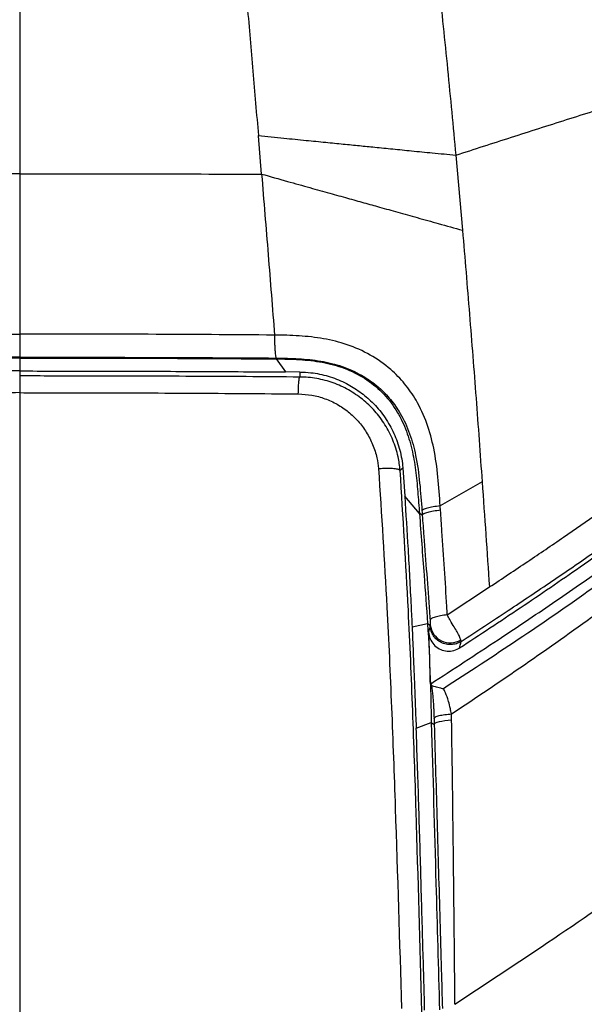
# Model space of a CAD drawing. Units: millimetres. Extents: x 0 to 297, y 0 to 210.
# Drawn here: x 41 to 48, y 137 to 150 of the extents above; entities that cross this region are included whole.
import ezdxf

# ---------------------------------------------------------------- set-up
doc = ezdxf.new("R2010")
doc.units = ezdxf.units.MM
doc.layers.add('DEFAULT', color=179, linetype='Continuous')
doc.styles.add('SLDTEXTSTYLE1', font='TXT', dxfattribs={"width": 0.75})
doc.dimstyles.new('SLDDIMSTYLE0', dxfattribs={"dimtxt": 3.5, "dimasz": 3.302, "dimexe": 0, "dimexo": 0.0625, "dimgap": 0.875, "dimtad": 1, "dimdec": 0, "dimlfac": 20, "dimrnd": 1e-09, "dimzin": 12, "dimdsep": 46, "dimtxsty": 'SLDTEXTSTYLE1', "dimsah": 1, "dimcen": 0.09, "dimadec": 0, "dimazin": 3, "dimtfac": 1, "dimtdec": 0, "dimtmove": 0, "dimatfit": 0, "dimfxl": 1, "dimfrac": 2, "dimtolj": 1, "dimtzin": 12, "dimarcsym": 0})

# ---------------------------------------------------------------- blocks, each defined once
blk = doc.blocks.new('_D')
at = {"layer": 'DEFAULT', "transparency": 16777216}
for p, q in [((28.529, 129.866), (28.529, 180.961)), ((53.379, 128.177), (53.379, 180.961)), ((28.529, 179.961), (22.179, 179.961)), ((53.379, 179.961), (28.529, 179.961)), ((53.379, 179.961), (59.729, 179.961))]:
    blk.add_line(p, q, dxfattribs=at)
for points in [[(28.529, 179.961), (25.227, 180.469), (25.227, 179.453)], [(53.379, 179.961), (56.681, 179.453), (56.681, 180.469)]]:
    blk.add_solid(points, dxfattribs=at)
at = {"layer": 'DEFAULT', "transparency": 16777216, "char_height": 3.5, "attachment_point": 1, "style": 'SLDTEXTSTYLE1'}
for s, insert in [('497', (36.121, 184.473)), ('Inner', (34.41, 178.917)), ('width', (33.783, 173.361))]:
    blk.add_mtext(s, dxfattribs=dict(at, insert=insert))
blk = doc.blocks.new('_D_1')
at = {"layer": 'DEFAULT', "transparency": 16777216}
for p, q in [((20.77, 131.948), (20.77, 188.055)), ((61.138, 131.948), (61.138, 188.055)), ((20.77, 187.055), (14.42, 187.055)), ((20.77, 187.055), (61.138, 187.055)), ((61.138, 187.055), (67.488, 187.055))]:
    blk.add_line(p, q, dxfattribs=at)
for points in [[(20.77, 187.055), (17.468, 187.563), (17.468, 186.547)], [(61.138, 187.055), (64.44, 186.547), (64.44, 187.563)]]:
    blk.add_solid(points, dxfattribs=at)
at = {"layer": 'DEFAULT', "transparency": 16777216, "insert": (36.121, 191.567), "char_height": 3.5, "attachment_point": 1, "rotation": 360, "style": 'SLDTEXTSTYLE1'}
blk.add_mtext('807', dxfattribs=at)

msp = doc.modelspace()

# ---------------------------------------------------------------- linework, layer by layer
at = {"color": 7, "linetype": 'Continuous', "lineweight": 25}
for p, q in [((43.924, 148.281), (43.924, 148.283)), ((43.964, 147.804), (43.924, 148.281)), ((46.38, 148.039), (46.463, 147.108)), ((46.463, 147.108), (46.464, 147.105)), ((40.954, 145.527), (40.954, 145.516)), ((40.954, 145.516), (40.954, 145.355)), ((44.147, 145.516), (44.146, 145.505)), ((44.146, 145.505), (44.26, 145.343)), ((44.147, 145.516), (44.147, 145.516)), ((40.954, 145.355), (40.954, 145.293)), ((44.44, 145.341), (44.26, 145.343)), ((45.722, 144.145), (45.745, 143.8)), ((45.688, 144.119), (45.687, 144.12)), ((45.688, 144.119), (45.688, 144.119)), ((46.708, 143.978), (46.186, 143.676)), ((45.928, 143.582), (45.745, 143.799)), ((45.963, 143.56), (45.928, 143.582)), ((46.274, 142.321), (46.799, 142.668)), ((46.801, 142.669), (46.799, 142.668)), ((46.799, 142.668), (46.799, 142.668)), ((45.836, 142.172), (46.03, 142.215)), ((46.03, 142.215), (46.063, 142.194)), ((46.328, 141.015), (46.327, 141.089)), ((45.888, 140.912), (46.076, 140.982)), ((46.076, 140.982), (46.112, 140.959)), ((46.37, 137.478), (47.447, 138.194))]:
    msp.add_line(p, q, dxfattribs=at)
at = {"color": 7, "linetype": 'Continuous', "lineweight": 25, "flags": 128}
for points in [[(44.44, 145.341), (44.44, 145.304), (44.44, 145.279)], [(45.722, 144.145), (45.719, 144.142), (45.7, 144.129), (45.688, 144.119)], [(46.112, 140.959), (46.117, 140.968), (46.129, 140.977), (46.149, 140.986), (46.176, 140.994), (46.208, 141.001), (46.245, 141.007), (46.285, 141.012), (46.328, 141.015)]]:
    msp.add_lwpolyline(points, dxfattribs=at)
at = {"color": 7, "linetype": 'Continuous', "lineweight": 25}
msp.add_arc((46.313, 142.226), 0.252, 187.2356, 300.9135, dxfattribs=at)
for points, knots in [([(46.053, 151.243), (46.092, 150.887), (46.169, 150.175), (46.279, 149.106), (46.347, 148.395), (46.38, 148.039)], [0, 0, 0, 0, 0.333338, 0.66667, 1, 1, 1, 1]), ([(40.954, 149.873), (40.954, 149.7), (40.954, 149.372), (40.954, 148.905), (40.954, 148.491), (40.954, 148.13), (40.954, 147.908), (40.954, 147.806)], [0, 0, 0, 0, 0.250527, 0.476341, 0.676839, 0.851535, 1, 1, 1, 1]), ([(43.786, 149.888), (43.809, 149.62), (43.856, 149.085), (43.901, 148.55), (43.924, 148.283)], [0, 0, 0, 0, 0.500013, 1, 1, 1, 1]), ([(46.38, 148.039), (46.611, 148.113), (47.073, 148.262), (47.759, 148.481), (48.438, 148.697), (49.119, 148.913), (49.801, 149.129), (50.483, 149.343), (50.926, 149.482), (51.148, 149.552)], [0, 0, 0, 0, 0.139974, 0.28001, 0.42002, 0.559991, 0.706611, 0.853236, 1, 1, 1, 1]), ([(43.924, 148.283), (44.03, 148.272), (44.228, 148.252), (44.508, 148.224), (44.754, 148.2), (44.975, 148.178), (45.178, 148.158), (45.383, 148.137), (45.6, 148.116), (45.838, 148.092), (46.1, 148.066), (46.283, 148.049), (46.38, 148.039)], [0, 0, 0, 0, 0.129285, 0.241888, 0.340994, 0.429796, 0.511496, 0.5893, 0.680353, 0.775675, 0.880485, 1, 1, 1, 1]), ([(40.954, 147.806), (40.452, 147.806), (39.447, 147.806), (38.445, 147.804), (37.944, 147.804)], [0, 0, 0, 0, 0.500048, 1, 1, 1, 1]), ([(40.954, 147.806), (40.954, 147.48), (40.954, 146.814), (40.954, 146.151), (40.954, 145.814)], [0, 0, 0, 0, 0.490362, 1, 1, 1, 1]), ([(40.954, 147.806), (41.456, 147.806), (42.46, 147.806), (43.463, 147.804), (43.964, 147.804)], [0, 0, 0, 0, 0.500048, 1, 1, 1, 1]), ([(43.964, 147.804), (43.991, 147.469), (44.046, 146.8), (44.099, 146.134), (44.125, 145.801)], [0, 0, 0, 0, 0.499967, 1, 1, 1, 1]), ([(43.964, 147.804), (44.071, 147.773), (44.272, 147.717), (44.555, 147.638), (44.804, 147.568), (45.028, 147.506), (45.234, 147.448), (45.443, 147.39), (45.663, 147.328), (45.907, 147.26), (46.176, 147.185), (46.363, 147.133), (46.464, 147.105)], [0, 0, 0, 0, 0.128565, 0.240522, 0.339081, 0.42746, 0.508889, 0.586597, 0.6778, 0.773596, 0.879244, 1, 1, 1, 1]), ([(46.464, 147.105), (46.493, 146.757), (46.552, 146.059), (46.633, 145.017), (46.683, 144.324), (46.708, 143.978)], [0, 0, 0, 0, 0.333281, 0.666854, 1, 1, 1, 1]), ([(37.783, 145.801), (38.306, 145.805), (39.362, 145.812), (40.42, 145.813), (40.954, 145.814)], [0, 0, 0, 0, 0.495808, 1, 1, 1, 1]), ([(44.125, 145.801), (43.601, 145.805), (42.545, 145.812), (41.487, 145.813), (40.954, 145.814)], [0, 0, 0, 0, 0.495808, 1, 1, 1, 1]), ([(46.187, 143.676), (46.178, 143.796), (46.162, 144.036), (46.116, 144.381), (46.028, 144.704), (45.905, 144.975), (45.749, 145.199), (45.56, 145.394), (45.319, 145.562), (45.035, 145.689), (44.735, 145.763), (44.431, 145.795), (44.227, 145.801), (44.125, 145.801), (44.125, 145.801)], [0, 0, 0, 0, 0.106754, 0.21335, 0.307864, 0.402185, 0.47533, 0.548452, 0.640572, 0.732792, 0.821483, 0.910761, 0.999999, 1, 1, 1, 1]), ([(44.125, 145.801), (44.125, 145.784), (44.125, 145.748), (44.126, 145.696), (44.128, 145.646), (44.131, 145.602), (44.134, 145.565), (44.138, 145.538), (44.142, 145.52), (44.145, 145.517), (44.147, 145.516)], [0, 0, 0, 0, 0.125001, 0.250002, 0.375003, 0.500003, 0.625003, 0.750003, 0.875002, 1, 1, 1, 1]), ([(40.954, 145.527), (40.418, 145.526), (39.352, 145.525), (38.288, 145.519), (37.761, 145.516), (37.761, 145.516)], [0, 0, 0, 0, 0.503234, 0.999999, 1, 1, 1, 1]), ([(40.954, 145.516), (40.655, 145.516), (40.059, 145.516), (38.994, 145.512), (38.229, 145.508), (37.761, 145.505)], [0, 0, 0, 0, 0.280001, 0.560004, 1, 1, 1, 1]), ([(40.954, 145.527), (41.49, 145.526), (42.555, 145.525), (43.619, 145.519), (44.147, 145.516), (44.147, 145.516)], [0, 0, 0, 0, 0.503234, 0.999999, 1, 1, 1, 1]), ([(40.954, 145.516), (41.252, 145.516), (41.848, 145.516), (42.913, 145.512), (43.679, 145.508), (44.146, 145.505)], [0, 0, 0, 0, 0.280001, 0.560004, 1, 1, 1, 1]), ([(44.146, 145.505), (44.243, 145.504), (44.435, 145.501), (44.72, 145.47), (44.995, 145.397), (45.249, 145.273), (45.469, 145.097), (45.64, 144.881), (45.761, 144.639), (45.838, 144.384), (45.883, 144.12), (45.908, 143.852), (45.921, 143.672), (45.928, 143.582)], [0, 0, 0, 0, 0.094587, 0.187987, 0.281005, 0.373465, 0.465384, 0.557279, 0.644513, 0.732541, 0.821134, 0.910048, 1, 1, 1, 1]), ([(44.147, 145.516), (44.24, 145.514), (44.425, 145.511), (44.701, 145.483), (44.968, 145.419), (45.213, 145.308), (45.416, 145.166), (45.573, 145.002), (45.707, 144.811), (45.813, 144.576), (45.892, 144.284), (45.934, 143.961), (45.951, 143.73), (45.959, 143.615)], [0, 0, 0, 0, 0.0907713, 0.181571, 0.2717228, 0.3590148, 0.4462163, 0.5153316, 0.5844733, 0.6773723, 0.7704775, 0.8851488, 1, 1, 1, 1]), ([(40.954, 145.355), (40.663, 145.354), (40.08, 145.354), (39.152, 145.351), (38.34, 145.347), (37.821, 145.344), (37.647, 145.343)], [0, 0, 0, 0, 0.263933, 0.527969, 0.842004, 1, 1, 1, 1]), ([(40.954, 145.355), (41.245, 145.354), (41.827, 145.354), (42.756, 145.351), (43.567, 145.347), (44.086, 145.344), (44.26, 145.343)], [0, 0, 0, 0, 0.263933, 0.527969, 0.842004, 1, 1, 1, 1]), ([(40.954, 145.293), (40.954, 145.288), (40.954, 145.279), (40.954, 145.232), (40.954, 145.166), (40.954, 145.112), (40.954, 145.085)], [0, 0, 0, 0, 0.250786, 0.501572, 0.752359, 1, 1, 1, 1]), ([(44.44, 145.279), (44.44, 145.279), (43.995, 145.283), (43.104, 145.288), (41.941, 145.292), (41.224, 145.292), (40.954, 145.293)], [0, 0, 0, 0, 0.000001, 0.383641, 0.767606, 1, 1, 1, 1]), ([(44.421, 145.07), (44.421, 145.097), (44.423, 145.152), (44.427, 145.218), (44.433, 145.266), (44.438, 145.275), (44.44, 145.279)], [0, 0, 0, 0, 0.25, 0.5, 0.75, 1, 1, 1, 1]), ([(44.44, 145.341), (44.486, 145.339), (44.605, 145.335), (44.794, 145.295), (44.993, 145.218), (45.17, 145.114), (45.331, 144.983), (45.473, 144.822), (45.591, 144.632), (45.674, 144.425), (45.711, 144.26), (45.72, 144.165), (45.722, 144.145)], [0, 0, 0, 0, 0.070803, 0.184256, 0.297727, 0.400664, 0.503605, 0.619658, 0.735715, 0.851836, 0.967957, 1, 1, 1, 1]), ([(45.687, 144.12), (45.687, 144.12), (45.683, 144.177), (45.663, 144.304), (45.603, 144.497), (45.505, 144.689), (45.377, 144.86), (45.223, 145.006), (45.048, 145.124), (44.856, 145.212), (44.651, 145.266), (44.51, 145.279), (44.44, 145.279), (44.44, 145.279)], [0, 0, 0, 0, 0.000002, 0.091306, 0.207169, 0.323033, 0.436807, 0.550576, 0.662771, 0.774959, 0.887482, 0.999998, 1, 1, 1, 1]), ([(40.954, 145.085), (40.685, 145.084), (39.972, 145.084), (38.816, 145.08), (37.93, 145.073), (37.487, 145.07)], [0, 0, 0, 0, 0.232381, 0.61602, 1, 1, 1, 1]), ([(40.954, 145.085), (41.223, 145.084), (41.935, 145.084), (43.092, 145.08), (43.977, 145.073), (44.421, 145.07)], [0, 0, 0, 0, 0.232381, 0.61602, 1, 1, 1, 1]), ([(40.954, 145.085), (40.954, 144.717), (40.954, 143.964), (40.954, 142.818), (40.954, 141.628), (40.954, 140.397), (40.954, 139.128), (40.954, 137.825), (40.954, 136.492), (40.954, 135.181), (40.954, 133.899), (40.954, 132.647), (40.954, 131.376), (40.954, 130.084), (40.954, 128.863), (40.954, 127.714), (40.954, 126.637), (40.954, 125.533), (40.954, 124.646), (40.954, 124.128), (40.954, 123.987)], [0, 0, 0, 0, 0.0522794, 0.1068963, 0.1638005, 0.2228474, 0.2838205, 0.3464582, 0.4104837, 0.4756379, 0.5344146, 0.5938363, 0.6538941, 0.7146733, 0.7763663, 0.8256768, 0.8759366, 0.9273868, 0.9803103, 1, 1, 1, 1]), ([(44.421, 145.07), (44.477, 145.066), (44.59, 145.06), (44.753, 145.014), (44.907, 144.944), (45.047, 144.85), (45.169, 144.732), (45.272, 144.595), (45.35, 144.442), (45.4, 144.288), (45.413, 144.186), (45.418, 144.141)], [0, 0, 0, 0, 0.1121203, 0.224252, 0.3363999, 0.4485596, 0.5625251, 0.6764974, 0.7925494, 0.9085992, 1, 1, 1, 1]), ([(46.801, 142.669), (46.959, 142.774), (47.268, 142.979), (47.718, 143.285), (48.149, 143.584), (48.608, 143.911), (49.088, 144.268), (49.58, 144.65), (49.888, 144.911), (50.037, 145.037)], [0, 0, 0, 0, 0.141196, 0.275563, 0.405493, 0.532176, 0.696251, 0.853217, 1, 1, 1, 1]), ([(46.447, 141.991), (46.642, 142.118), (47.02, 142.366), (47.569, 142.734), (48.087, 143.089), (48.582, 143.438), (49.054, 143.781), (49.503, 144.12), (49.925, 144.453), (50.19, 144.679), (50.319, 144.79)], [0, 0, 0, 0, 0.1456874, 0.2823546, 0.4129192, 0.5390377, 0.6613122, 0.7795094, 0.8927971, 1, 1, 1, 1]), ([(46.427, 141.911), (46.68, 142.076), (47.184, 142.408), (47.823, 142.844), (48.488, 143.31), (49.176, 143.809), (49.832, 144.31), (50.206, 144.619), (50.319, 144.712)], [0, 0, 0, 0, 0.1880254, 0.3760483, 0.4821643, 0.6948551, 0.9075281, 1, 1, 1, 1]), ([(46.064, 141.461), (46.345, 141.644), (46.855, 141.976), (47.586, 142.466), (48.174, 142.872), (48.811, 143.325), (49.494, 143.827), (50.052, 144.27), (50.335, 144.512), (50.362, 144.535)], [0, 0, 0, 0, 0.18988, 0.343783, 0.497824, 0.594134, 0.786996, 0.979818, 1, 1, 1, 1]), ([(45.418, 144.141), (45.42, 144.141), (45.441, 144.143), (45.49, 144.146), (45.562, 144.147), (45.628, 144.142), (45.675, 144.133), (45.683, 144.123), (45.688, 144.119)], [0, 0, 0, 0, 0.016224, 0.157403, 0.368056, 0.578705, 0.789352, 1, 1, 1, 1]), ([(45.418, 144.141), (45.456, 143.565), (45.52, 142.573), (45.582, 141.167), (45.643, 139.504), (45.68, 138.256), (45.705, 137.424)], [0, 0, 0, 0, 0.2563221, 0.4420656, 0.627836, 1, 1, 1, 1]), ([(45.958, 137.381), (45.958, 137.381), (45.935, 138.214), (45.902, 139.462), (45.846, 141.129), (45.787, 142.541), (45.724, 143.539), (45.688, 144.119)], [0, 0, 0, 0, 0, 0.371069, 0.556871, 0.742669, 1, 1, 1, 1]), ([(49.946, 144.03), (49.638, 143.794), (49.027, 143.328), (48.095, 142.656), (47.166, 142.013), (46.539, 141.605), (46.228, 141.403)], [0, 0, 0, 0, 0.256872, 0.508884, 0.756448, 1, 1, 1, 1]), ([(46.708, 143.977), (46.723, 143.758), (46.754, 143.32), (46.784, 142.885), (46.799, 142.668)], [0, 0, 0, 0, 0.4999998, 1, 1, 1, 1]), ([(45.745, 143.799), (45.759, 143.579), (45.788, 143.123), (45.816, 142.58), (45.832, 142.259), (45.836, 142.172)], [0, 0, 0, 0, 0.406712, 0.840337, 1, 1, 1, 1]), ([(46.187, 143.676), (46.157, 143.673), (46.097, 143.666), (46.023, 143.651), (45.971, 143.633), (45.963, 143.621), (45.959, 143.615)], [0, 0, 0, 0, 0.250002, 0.500002, 0.750002, 1, 1, 1, 1]), ([(46.19, 143.622), (46.188, 143.64), (46.187, 143.658), (46.186, 143.676), (46.186, 143.676)], [0, 0, 0, 0, 0.999945, 1, 1, 1, 1]), ([(46.327, 141.089), (46.63, 141.292), (47.237, 141.698), (48.128, 142.33), (49.006, 142.975), (49.574, 143.423), (49.858, 143.647)], [0, 0, 0, 0, 0.250075, 0.500017, 0.749996, 1, 1, 1, 1]), ([(45.928, 143.582), (45.947, 143.327), (45.981, 142.871), (46.015, 142.415), (46.03, 142.215)], [0, 0, 0, 0, 0.56003, 1, 1, 1, 1]), ([(45.959, 143.615), (45.959, 143.614), (45.96, 143.596), (45.962, 143.578), (45.963, 143.56), (45.963, 143.56)], [0, 0, 0, 0, 0.015391, 0.999946, 1, 1, 1, 1]), ([(46.19, 143.622), (46.16, 143.619), (46.1, 143.613), (46.027, 143.596), (45.975, 143.578), (45.967, 143.566), (45.963, 143.56)], [0, 0, 0, 0, 0.248783, 0.498377, 0.748783, 1, 1, 1, 1]), ([(45.963, 143.56), (45.963, 143.56), (45.969, 143.473), (45.988, 143.23), (46.018, 142.83), (46.044, 142.481), (46.058, 142.29), (46.061, 142.256)], [0, 0, 0, 0, 0.000002, 0.199022, 0.559679, 0.920269, 1, 1, 1, 1]), ([(46.274, 142.321), (46.274, 142.321), (46.272, 142.356), (46.262, 142.546), (46.24, 142.894), (46.214, 143.293), (46.196, 143.536), (46.19, 143.622)], [0, 0, 0, 0, 0.000002, 0.079376, 0.440154, 0.801159, 1, 1, 1, 1]), ([(46.442, 142.01), (46.438, 142.022), (46.43, 142.046), (46.401, 142.104), (46.359, 142.172), (46.325, 142.227), (46.296, 142.277), (46.283, 142.302), (46.274, 142.321), (46.274, 142.321)], [0, 0, 0, 0, 0.22897, 0.445457, 0.625237, 0.822939, 0.858302, 0.999994, 1, 1, 1, 1]), ([(46.03, 142.215), (46.042, 141.985), (46.063, 141.574), (46.072, 141.163), (46.076, 140.982)], [0, 0, 0, 0, 0.559926, 1, 1, 1, 1]), ([(46.062, 142.183), (46.06, 142.176), (46.056, 142.161), (46.05, 142.136), (46.045, 142.118), (46.042, 142.108)], [0, 0, 0, 0, 0.2785665, 0.5970375, 1, 1, 1, 1]), ([(46.061, 142.256), (46.061, 142.251), (46.062, 142.245), (46.062, 142.235), (46.063, 142.224), (46.063, 142.208), (46.063, 142.199), (46.063, 142.194), (46.063, 142.194)], [0, 0, 0, 0, 0.1407137, 0.2226598, 0.3049626, 0.5557824, 0.9999673, 1, 1, 1, 1]), ([(46.063, 142.194), (46.063, 142.194), (46.063, 142.192), (46.063, 142.187), (46.062, 142.185), (46.062, 142.183)], [0, 0, 0, 0, 0.000057, 0.383129, 1, 1, 1, 1]), ([(45.836, 142.172), (45.841, 142.068), (45.851, 141.838), (45.867, 141.457), (45.879, 141.141), (45.886, 140.951), (45.888, 140.912)], [0, 0, 0, 0, 0.247646, 0.547738, 0.9073, 1, 1, 1, 1]), ([(46.064, 141.461), (46.064, 141.47), (46.063, 141.511), (46.062, 141.573), (46.06, 141.647), (46.056, 141.822), (46.049, 141.976), (46.042, 142.108)], [0, 0, 0, 0, 0.0410847, 0.1891053, 0.2877847, 0.3864642, 1, 1, 1, 1]), ([(46.042, 142.108), (46.047, 142.08), (46.056, 142.023), (46.103, 141.95), (46.171, 141.896), (46.252, 141.868), (46.337, 141.87), (46.395, 141.89), (46.423, 141.908), (46.427, 141.911)], [0, 0, 0, 0, 0.163435, 0.326897, 0.489604, 0.650785, 0.810653, 0.970119, 1, 1, 1, 1]), ([(46.427, 141.911), (46.43, 141.922), (46.435, 141.941), (46.442, 141.968), (46.446, 141.983), (46.447, 141.991)], [0, 0, 0, 0, 0.42207, 0.730344, 1, 1, 1, 1]), ([(46.447, 141.991), (46.447, 141.991), (46.447, 141.992), (46.446, 141.997), (46.444, 142.006), (46.442, 142.01)], [0, 0, 0, 0, 0.0000282, 0.5922766, 1, 1, 1, 1]), ([(46.08, 141.444), (46.078, 141.447), (46.072, 141.453), (46.067, 141.458), (46.064, 141.461)], [0, 0, 0, 0, 0.46387, 1, 1, 1, 1]), ([(46.228, 141.403), (46.228, 141.403), (46.227, 141.402), (46.225, 141.402), (46.22, 141.401), (46.209, 141.403), (46.172, 141.415), (46.127, 141.426), (46.091, 141.435), (46.084, 141.441), (46.08, 141.444)], [0, 0, 0, 0, 0.002867, 0.005714, 0.011149, 0.032395, 0.116413, 0.452769, 0.726334, 1, 1, 1, 1]), ([(46.08, 141.444), (46.085, 141.4), (46.092, 141.325), (46.1, 141.239), (46.104, 141.192), (46.106, 141.136), (46.108, 141.084), (46.109, 141.049), (46.11, 141.034)], [0, 0, 0, 0, 0.413409, 0.706446, 0.785944, 0.863897, 0.94143, 1, 1, 1, 1]), ([(46.327, 141.089), (46.327, 141.089), (46.322, 141.111), (46.311, 141.165), (46.288, 141.26), (46.255, 141.351), (46.234, 141.391), (46.228, 141.403), (46.228, 141.403)], [0, 0, 0, 0, 0.000007, 0.162764, 0.402456, 0.743036, 0.999993, 1, 1, 1, 1]), ([(46.11, 141.034), (46.113, 141.04), (46.121, 141.052), (46.17, 141.069), (46.24, 141.083), (46.298, 141.087), (46.327, 141.089)], [0, 0, 0, 0, 0.25, 0.5, 0.75, 1, 1, 1, 1]), ([(46.076, 140.982), (46.095, 140.315), (46.129, 139.123), (46.163, 137.932), (46.177, 137.408)], [0, 0, 0, 0, 0.559995, 1, 1, 1, 1]), ([(46.11, 141.034), (46.11, 141.009), (46.111, 140.984), (46.112, 140.959), (46.112, 140.959)], [0, 0, 0, 0, 0.999961, 1, 1, 1, 1]), ([(46.112, 140.959), (46.112, 140.959), (46.118, 140.754), (46.136, 140.143), (46.165, 139.127), (46.193, 138.153), (46.209, 137.585), (46.214, 137.424)], [0, 0, 0, 0, 0.000001, 0.173047, 0.518071, 0.863114, 1, 1, 1, 1]), ([(46.37, 137.478), (46.37, 137.478), (46.369, 137.639), (46.363, 138.208), (46.353, 139.183), (46.341, 140.2), (46.331, 140.811), (46.328, 141.015)], [0, 0, 0, 0, 0.000001, 0.137016, 0.482259, 0.82722, 1, 1, 1, 1]), ([(45.993, 137.406), (45.986, 137.674), (45.97, 138.245), (45.945, 139.117), (45.919, 140.018), (45.898, 140.616), (45.888, 140.912)], [0, 0, 0, 0, 0.229603, 0.488124, 0.746646, 1, 1, 1, 1]), ([(47.447, 138.194), (47.852, 138.468), (48.663, 139.016), (49.46, 139.573), (49.858, 139.852)], [0, 0, 0, 0, 0.500201, 1, 1, 1, 1])]:
    msp.add_open_spline(points, degree=3, knots=knots, dxfattribs=at)
for points in [[(40.954, 145.814), (40.954, 145.796), (40.954, 145.761), (40.954, 145.708), (40.954, 145.658), (40.954, 145.614), (40.954, 145.577), (40.954, 145.549), (40.954, 145.531), (40.954, 145.528), (40.954, 145.527)], [(46.274, 142.321), (46.246, 142.318), (46.189, 142.311), (46.12, 142.294), (46.071, 142.275), (46.064, 142.262), (46.061, 142.256)], [(46.447, 141.991), (46.428, 141.98), (46.39, 141.96), (46.325, 141.949), (46.26, 141.953), (46.198, 141.975), (46.144, 142.011), (46.101, 142.061), (46.071, 142.119), (46.065, 142.162), (46.062, 142.183)]]:
    msp.add_open_spline(points, degree=3, dxfattribs=at)

# ---------------------------------------------------------------- dimensions: what is measured, and where the dimension line sits
at = {"layer": 'DEFAULT'}
for base, p1, p2, angle, picture, middle in [((61.138, 187.055), (20.77, 130.948), (61.138, 130.948), 360, '_D_1', (40.001, 187.055)), ((28.529, 168.849), (53.379, 127.177), (28.529, 128.866), 0, '_D', (40.001, 168.849))]:
    dim = msp.add_linear_dim(base=base, p1=p1, p2=p2, angle=angle, dimstyle='SLDDIMSTYLE0', dxfattribs=at)
    dim.commit()
    dim.dimension.update_dxf_attribs({"geometry": picture, "text_midpoint": middle, "dimtype": 160})

doc.saveas('drawing.dxf')
